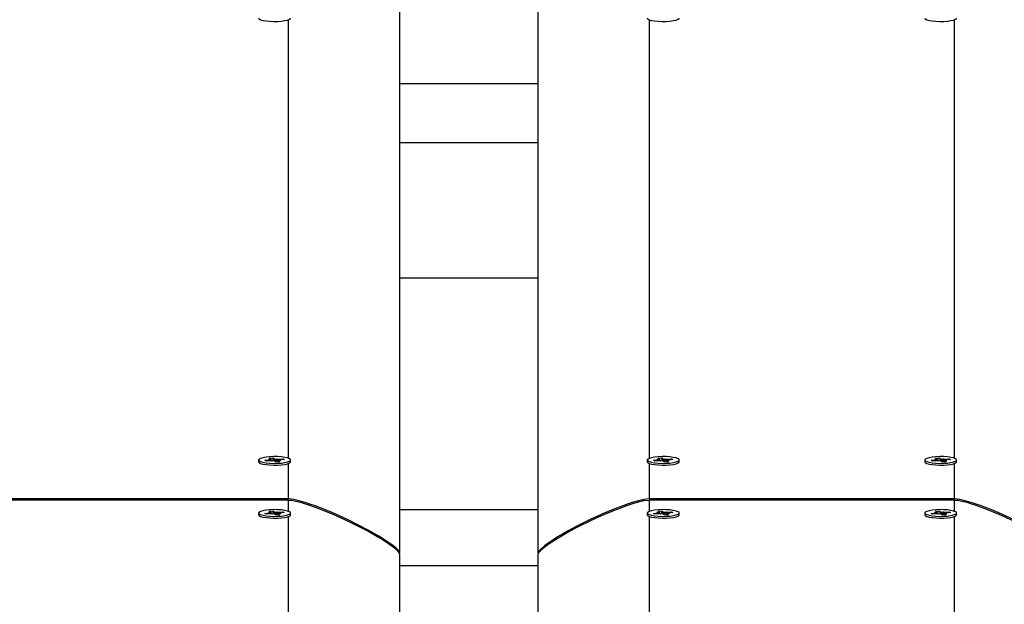
# Model space of a CAD drawing. Units: millimetres. Extents: x 10357 to 31050, y 9584 to 21060.
# Drawn here: x 19755 to 20109, y 18444 to 18655 of the extents above; entities that cross this region are included whole.
import ezdxf

# ---------------------------------------------------------------- set-up
doc = ezdxf.new("R2010")
doc.units = ezdxf.units.MM
doc.header["$LTSCALE"] = 90
doc.linetypes.add('SLD-Сплошная', pattern=[0])
doc.layers.add('МАФЫ НАШИ', color=7, linetype='Continuous', lineweight=25)

# ---------------------------------------------------------------- blocks, each defined once
blk = doc.blocks.new('оен')
at = {"layer": 'МАФЫ НАШИ', "color": 18, "linetype": 'SLD-Сплошная', "lineweight": 25}
for p, q in [((19891.34, 18845.2), (19891.34, 18462.94)), ((19941.34, 18462.94), (19941.34, 18845.2)), ((19851.34, 18497.06), (19851.34, 18655.17)), ((19981.34, 18655.17), (19981.34, 18497.06)), ((20091.34, 18497.06), (20091.34, 18655.17)), ((19891.34, 18632.19), (19941.34, 18632.19)), ((19891.34, 18610.95), (19941.34, 18610.95)), ((19891.34, 18562.09), (19941.34, 18562.09)), ((19844.1, 18496.7), (19845.12, 18496.67)), ((19844.91, 18496.57), (19844.1, 18496.7)), ((19844.42, 18497.12), (19845.72, 18497.23)), ((19845.06, 18496.78), (19844.42, 18497.12)), ((19845.13, 18496.23), (19845.13, 18496.7)), ((19845.72, 18497.23), (19846.36, 18496.89)), ((19845.86, 18496.52), (19845.72, 18497.23)), ((19846.36, 18496.26), (19846.36, 18496.89)), ((19846.67, 18496.8), (19847.31, 18496.97)), ((19847.31, 18496.97), (19847.16, 18496.76)), ((19847.69, 18496.77), (19849.29, 18496.91)), ((19847.69, 18496.32), (19847.69, 18496.77)), ((19849.81, 18496.63), (19848.2, 18496.49)), ((19849.12, 18496.57), (19849.29, 18496.91)), ((19849.29, 18496.91), (19849.81, 18496.63)), ((19984.1, 18496.7), (19985.12, 18496.67)), ((19984.91, 18496.57), (19984.1, 18496.7)), ((19984.42, 18497.12), (19985.72, 18497.23)), ((19985.06, 18496.78), (19984.42, 18497.12)), ((19985.13, 18496.23), (19985.13, 18496.7)), ((19985.72, 18497.23), (19986.36, 18496.89)), ((19985.86, 18496.52), (19985.72, 18497.23)), ((19986.36, 18496.26), (19986.36, 18496.89)), ((19986.67, 18496.8), (19987.31, 18496.97)), ((19987.31, 18496.97), (19987.16, 18496.76)), ((19987.69, 18496.77), (19989.29, 18496.91)), ((19987.69, 18496.32), (19987.69, 18496.77)), ((19989.81, 18496.63), (19988.2, 18496.49)), ((19989.12, 18496.57), (19989.29, 18496.91)), ((19989.29, 18496.91), (19989.81, 18496.63)), ((20084.1, 18496.7), (20085.12, 18496.67)), ((20084.91, 18496.57), (20084.1, 18496.7)), ((20084.42, 18497.12), (20085.72, 18497.23)), ((20085.06, 18496.78), (20084.42, 18497.12)), ((20085.13, 18496.23), (20085.13, 18496.7)), ((20085.72, 18497.23), (20086.36, 18496.89)), ((20085.86, 18496.52), (20085.72, 18497.23)), ((20086.36, 18496.26), (20086.36, 18496.89)), ((20086.67, 18496.8), (20087.31, 18496.97)), ((20087.31, 18496.97), (20087.16, 18496.76)), ((20087.69, 18496.77), (20089.29, 18496.91)), ((20087.69, 18496.32), (20087.69, 18496.77)), ((20089.81, 18496.63), (20088.2, 18496.49)), ((20089.12, 18496.57), (20089.29, 18496.91)), ((20089.29, 18496.91), (20089.81, 18496.63)), ((19840.59, 18496.5), (19840.59, 18495.86)), ((19842.88, 18496.37), (19844.48, 18496.5)), ((19843.39, 18496.09), (19842.88, 18496.37)), ((19845, 18496.22), (19843.39, 18496.09)), ((19844.48, 18496.18), (19844.48, 18496.5)), ((19845.38, 18496.02), (19845.52, 18496.24)), ((19846.01, 18496.19), (19845.38, 18496.02)), ((19846.96, 18495.76), (19846.33, 18496.1)), ((19848.27, 18495.87), (19846.96, 18495.76)), ((19847.56, 18496.29), (19847.56, 18495.81)), ((19848.58, 18496.29), (19847.57, 18496.32)), ((19847.63, 18496.21), (19848.27, 18495.87)), ((19847.63, 18495.82), (19847.63, 18496.21)), ((19847.78, 18496.43), (19848.58, 18496.29)), ((19851.34, 18482.48), (19851.34, 18495.26)), ((19851.93, 18495.57), (19851.96, 18495.6)), ((19852.09, 18495.86), (19852.09, 18496.5)), ((19980.59, 18496.5), (19980.59, 18495.86)), ((19980.73, 18495.6), (19980.76, 18495.57)), ((19981.34, 18495.26), (19981.34, 18482.48)), ((19982.88, 18496.37), (19984.48, 18496.5)), ((19983.39, 18496.09), (19982.88, 18496.37)), ((19985, 18496.22), (19983.39, 18496.09)), ((19984.48, 18496.18), (19984.48, 18496.5)), ((19985.38, 18496.02), (19985.52, 18496.24)), ((19986.01, 18496.19), (19985.38, 18496.02)), ((19986.96, 18495.76), (19986.33, 18496.1)), ((19988.27, 18495.87), (19986.96, 18495.76)), ((19987.56, 18496.29), (19987.56, 18495.81)), ((19988.58, 18496.29), (19987.57, 18496.32)), ((19987.63, 18496.21), (19988.27, 18495.87)), ((19987.63, 18495.82), (19987.63, 18496.21)), ((19987.78, 18496.43), (19988.58, 18496.29)), ((19992.09, 18495.86), (19992.09, 18496.5)), ((20080.59, 18496.5), (20080.59, 18495.86)), ((20082.88, 18496.37), (20084.48, 18496.5)), ((20083.39, 18496.09), (20082.88, 18496.37)), ((20085, 18496.22), (20083.39, 18496.09)), ((20084.48, 18496.18), (20084.48, 18496.5)), ((20085.38, 18496.02), (20085.52, 18496.24)), ((20086.01, 18496.19), (20085.38, 18496.02)), ((20086.96, 18495.76), (20086.33, 18496.1)), ((20088.27, 18495.87), (20086.96, 18495.76)), ((20087.56, 18496.29), (20087.56, 18495.81)), ((20088.58, 18496.29), (20087.57, 18496.32)), ((20087.63, 18496.21), (20088.27, 18495.87)), ((20087.63, 18495.82), (20087.63, 18496.21)), ((20087.78, 18496.43), (20088.58, 18496.29)), ((20091.34, 18482.48), (20091.34, 18495.26)), ((20091.93, 18495.57), (20091.96, 18495.6)), ((20092.09, 18495.86), (20092.09, 18496.5)), ((19851.34, 18482.48), (19741.34, 18482.48)), ((20091.34, 18482.48), (19981.34, 18482.48)), ((19851.34, 18482.06), (19741.34, 18482.06)), ((19851.34, 18477.95), (19851.34, 18482.06)), ((20091.34, 18482.06), (19981.34, 18482.06)), ((19981.34, 18482.06), (19981.34, 18477.94)), ((20091.34, 18477.95), (20091.34, 18482.06)), ((19840.59, 18477.39), (19840.59, 18476.75)), ((19842.88, 18477.25), (19844.48, 18477.39)), ((19843.39, 18476.98), (19842.88, 18477.25)), ((19845, 18477.11), (19843.39, 18476.98)), ((19844.1, 18477.59), (19845.12, 18477.56)), ((19844.91, 18477.46), (19844.1, 18477.59)), ((19844.42, 18478.01), (19845.72, 18478.12)), ((19845.06, 18477.67), (19844.42, 18478.01)), ((19844.48, 18477.07), (19844.48, 18477.39)), ((19845.13, 18477.12), (19845.13, 18477.59)), ((19845.38, 18476.91), (19845.52, 18477.12)), ((19846.01, 18477.08), (19845.38, 18476.91)), ((19845.72, 18478.12), (19846.36, 18477.78)), ((19845.86, 18477.41), (19845.72, 18478.12)), ((19846.96, 18476.65), (19846.33, 18476.99)), ((19846.36, 18477.15), (19846.36, 18477.78)), ((19846.67, 18477.69), (19847.31, 18477.86)), ((19848.27, 18476.76), (19846.96, 18476.65)), ((19847.31, 18477.86), (19847.16, 18477.65)), ((19847.56, 18477.18), (19847.56, 18476.7)), ((19848.58, 18477.18), (19847.57, 18477.21)), ((19847.63, 18477.1), (19848.27, 18476.76)), ((19847.63, 18476.71), (19847.63, 18477.1)), ((19847.69, 18477.66), (19849.29, 18477.79)), ((19847.69, 18477.21), (19847.69, 18477.66)), ((19847.78, 18477.31), (19848.58, 18477.18)), ((19849.81, 18477.52), (19848.2, 18477.38)), ((19849.12, 18477.46), (19849.29, 18477.79)), ((19849.29, 18477.79), (19849.81, 18477.52)), ((19851.34, 18309.33), (19851.34, 18476.15)), ((19851.93, 18476.46), (19851.96, 18476.48)), ((19852.09, 18476.75), (19852.09, 18477.39)), ((19891.34, 18478.69), (19941.34, 18478.69)), ((19980.59, 18477.39), (19980.59, 18476.75)), ((19980.73, 18476.48), (19980.76, 18476.46)), ((19981.34, 18476.15), (19981.34, 18309.33)), ((19982.88, 18477.25), (19984.48, 18477.39)), ((19983.39, 18476.98), (19982.88, 18477.25)), ((19985, 18477.11), (19983.39, 18476.98)), ((19984.1, 18477.59), (19985.12, 18477.56)), ((19984.91, 18477.46), (19984.1, 18477.59)), ((19984.42, 18478.01), (19985.72, 18478.12)), ((19985.06, 18477.67), (19984.42, 18478.01)), ((19984.48, 18477.07), (19984.48, 18477.39)), ((19985.13, 18477.12), (19985.13, 18477.59)), ((19985.38, 18476.91), (19985.52, 18477.12)), ((19986.01, 18477.08), (19985.38, 18476.91)), ((19985.72, 18478.12), (19986.36, 18477.78)), ((19985.86, 18477.41), (19985.72, 18478.12)), ((19986.96, 18476.65), (19986.33, 18476.99)), ((19986.36, 18477.15), (19986.36, 18477.78)), ((19986.67, 18477.69), (19987.31, 18477.86)), ((19988.27, 18476.76), (19986.96, 18476.65)), ((19987.31, 18477.86), (19987.16, 18477.65)), ((19987.56, 18477.18), (19987.56, 18476.7)), ((19988.58, 18477.18), (19987.57, 18477.21)), ((19987.63, 18477.1), (19988.27, 18476.76)), ((19987.63, 18476.71), (19987.63, 18477.1)), ((19987.69, 18477.66), (19989.29, 18477.79)), ((19987.69, 18477.21), (19987.69, 18477.66)), ((19987.78, 18477.31), (19988.58, 18477.18)), ((19989.81, 18477.52), (19988.2, 18477.38)), ((19989.12, 18477.46), (19989.29, 18477.79)), ((19989.29, 18477.79), (19989.81, 18477.52)), ((19992.09, 18476.75), (19992.09, 18477.39)), ((20080.59, 18477.39), (20080.59, 18476.75)), ((20082.88, 18477.25), (20084.48, 18477.39)), ((20083.39, 18476.98), (20082.88, 18477.25)), ((20085, 18477.11), (20083.39, 18476.98)), ((20084.1, 18477.59), (20085.12, 18477.56)), ((20084.91, 18477.46), (20084.1, 18477.59)), ((20084.42, 18478.01), (20085.72, 18478.12)), ((20085.06, 18477.67), (20084.42, 18478.01)), ((20084.48, 18477.07), (20084.48, 18477.39)), ((20085.13, 18477.12), (20085.13, 18477.59)), ((20085.38, 18476.91), (20085.52, 18477.12)), ((20086.01, 18477.08), (20085.38, 18476.91)), ((20085.72, 18478.12), (20086.36, 18477.78)), ((20085.86, 18477.41), (20085.72, 18478.12)), ((20086.96, 18476.65), (20086.33, 18476.99)), ((20086.36, 18477.15), (20086.36, 18477.78)), ((20086.67, 18477.69), (20087.31, 18477.86)), ((20088.27, 18476.76), (20086.96, 18476.65)), ((20087.31, 18477.86), (20087.16, 18477.65)), ((20087.56, 18477.18), (20087.56, 18476.7)), ((20088.58, 18477.18), (20087.57, 18477.21)), ((20087.63, 18477.1), (20088.27, 18476.76)), ((20087.63, 18476.71), (20087.63, 18477.1)), ((20087.69, 18477.66), (20089.29, 18477.79)), ((20087.69, 18477.21), (20087.69, 18477.66)), ((20087.78, 18477.31), (20088.58, 18477.18)), ((20089.81, 18477.52), (20088.2, 18477.38)), ((20089.12, 18477.46), (20089.29, 18477.79)), ((20089.29, 18477.79), (20089.81, 18477.52)), ((20091.34, 18309.33), (20091.34, 18476.15)), ((20091.93, 18476.46), (20091.96, 18476.48)), ((20092.09, 18476.75), (20092.09, 18477.39)), ((19891.34, 18462.69), (19891.34, 18462.94)), ((19891.34, 18462.52), (19891.34, 17725.73)), ((19941.34, 18462.94), (19941.34, 18462.69)), ((19941.34, 17775.49), (19941.34, 18462.52)), ((19891.34, 18458.48), (19941.34, 18458.48))]:
    blk.add_line(p, q, dxfattribs=at)
at = {"layer": 'МАФЫ НАШИ', "color": 18, "linetype": 'SLD-Сплошная', "lineweight": 25, "flags": 128}
for points in [[(19840.59, 18655.77), (19840.59, 18655.77), (19840.77, 18655.47), (19841.31, 18655.18), (19842.15, 18654.94), (19843.27, 18654.74), (19844.57, 18654.61), (19845.99, 18654.55), (19847.42, 18654.57), (19848.79, 18654.67), (19850.01, 18654.83), (19851, 18655.06), (19851.69, 18655.32), (19852.05, 18655.62), (19852.09, 18655.77)], [(19980.59, 18655.77), (19980.59, 18655.77), (19980.77, 18655.47), (19981.31, 18655.18), (19982.15, 18654.94), (19983.27, 18654.74), (19984.57, 18654.61), (19985.99, 18654.55), (19987.42, 18654.57), (19988.79, 18654.67), (19990.01, 18654.83), (19991, 18655.06), (19991.69, 18655.32), (19992.05, 18655.62), (19992.09, 18655.77)], [(20080.59, 18655.77), (20080.59, 18655.77), (20080.77, 18655.47), (20081.31, 18655.18), (20082.15, 18654.94), (20083.27, 18654.74), (20084.57, 18654.61), (20085.99, 18654.55), (20087.42, 18654.57), (20088.79, 18654.67), (20090.01, 18654.83), (20091, 18655.06), (20091.69, 18655.32), (20092.05, 18655.62), (20092.09, 18655.77)], [(19851.69, 18496.95), (19850.99, 18497.22), (19850, 18497.44), (19848.79, 18497.6), (19847.42, 18497.7), (19845.98, 18497.72), (19844.56, 18497.66), (19843.26, 18497.53), (19842.15, 18497.33), (19841.3, 18497.09), (19840.77, 18496.8), (19840.59, 18496.5), (19840.77, 18496.19), (19841.31, 18495.91), (19842.15, 18495.66), (19843.27, 18495.47), (19844.57, 18495.34), (19845.99, 18495.28), (19847.42, 18495.3), (19848.79, 18495.39), (19850.01, 18495.56), (19851, 18495.78), (19851.69, 18496.05), (19852.05, 18496.35), (19852.05, 18496.65), (19851.69, 18496.95)], [(19845.12, 18496.67), (19845.12, 18496.69), (19845.13, 18496.7), (19845.13, 18496.71), (19845.12, 18496.73), (19845.11, 18496.74), (19845.1, 18496.76), (19845.08, 18496.77), (19845.06, 18496.78)], [(19991.69, 18496.95), (19990.99, 18497.22), (19990, 18497.44), (19988.79, 18497.6), (19987.42, 18497.7), (19985.98, 18497.72), (19984.56, 18497.66), (19983.26, 18497.53), (19982.15, 18497.33), (19981.3, 18497.09), (19980.77, 18496.8), (19980.59, 18496.5), (19980.77, 18496.19), (19981.31, 18495.91), (19982.15, 18495.66), (19983.27, 18495.47), (19984.57, 18495.34), (19985.99, 18495.28), (19987.42, 18495.3), (19988.79, 18495.39), (19990.01, 18495.56), (19991, 18495.78), (19991.69, 18496.05), (19992.05, 18496.35), (19992.05, 18496.65), (19991.69, 18496.95)], [(19985.12, 18496.67), (19985.12, 18496.69), (19985.13, 18496.7), (19985.13, 18496.71), (19985.12, 18496.73), (19985.11, 18496.74), (19985.1, 18496.76), (19985.08, 18496.77), (19985.06, 18496.78)], [(20091.69, 18496.95), (20090.99, 18497.22), (20090, 18497.44), (20088.79, 18497.6), (20087.42, 18497.7), (20085.98, 18497.72), (20084.56, 18497.66), (20083.26, 18497.53), (20082.15, 18497.33), (20081.3, 18497.09), (20080.77, 18496.8), (20080.59, 18496.5), (20080.77, 18496.19), (20081.31, 18495.91), (20082.15, 18495.66), (20083.27, 18495.47), (20084.57, 18495.34), (20085.99, 18495.28), (20087.42, 18495.3), (20088.79, 18495.39), (20090.01, 18495.56), (20091, 18495.78), (20091.69, 18496.05), (20092.05, 18496.35), (20092.05, 18496.65), (20091.69, 18496.95)], [(20085.12, 18496.67), (20085.12, 18496.69), (20085.13, 18496.7), (20085.13, 18496.71), (20085.12, 18496.73), (20085.11, 18496.74), (20085.1, 18496.76), (20085.08, 18496.77), (20085.06, 18496.78)], [(19840.59, 18495.86), (19840.59, 18495.86), (19840.77, 18495.56), (19841.31, 18495.27), (19842.15, 18495.03), (19843.27, 18494.83), (19844.57, 18494.7), (19845.99, 18494.64), (19847.42, 18494.66), (19848.79, 18494.76), (19850.01, 18494.92), (19851, 18495.15), (19851.69, 18495.41), (19852.05, 18495.71), (19852.09, 18495.86)], [(19847.57, 18496.32), (19847.56, 18496.31), (19847.56, 18496.3), (19847.56, 18496.28), (19847.56, 18496.27), (19847.57, 18496.25), (19847.59, 18496.24), (19847.61, 18496.23), (19847.63, 18496.21)], [(19980.59, 18495.86), (19980.59, 18495.86), (19980.77, 18495.56), (19981.31, 18495.27), (19982.15, 18495.03), (19983.27, 18494.83), (19984.57, 18494.7), (19985.99, 18494.64), (19987.42, 18494.66), (19988.79, 18494.76), (19990.01, 18494.92), (19991, 18495.15), (19991.69, 18495.41), (19992.05, 18495.71), (19992.09, 18495.86)], [(19987.57, 18496.32), (19987.56, 18496.31), (19987.56, 18496.3), (19987.56, 18496.28), (19987.56, 18496.27), (19987.57, 18496.25), (19987.59, 18496.24), (19987.61, 18496.23), (19987.63, 18496.21)], [(20080.59, 18495.86), (20080.59, 18495.86), (20080.77, 18495.56), (20081.31, 18495.27), (20082.15, 18495.03), (20083.27, 18494.83), (20084.57, 18494.7), (20085.99, 18494.64), (20087.42, 18494.66), (20088.79, 18494.76), (20090.01, 18494.92), (20091, 18495.15), (20091.69, 18495.41), (20092.05, 18495.71), (20092.09, 18495.86)], [(20087.57, 18496.32), (20087.56, 18496.31), (20087.56, 18496.3), (20087.56, 18496.28), (20087.56, 18496.27), (20087.57, 18496.25), (20087.59, 18496.24), (20087.61, 18496.23), (20087.63, 18496.21)], [(19891.34, 18462.94), (19891.28, 18463.25), (19891.1, 18463.61), (19890.71, 18464.11), (19890.15, 18464.67), (19889.41, 18465.31), (19888.49, 18466.03), (19887.39, 18466.81), (19883.96, 18469.01), (19880.31, 18471.1), (19876.6, 18473.06), (19872.61, 18475.01), (19869.93, 18476.25), (19867.31, 18477.41), (19864.74, 18478.48), (19862.23, 18479.47), (19860.62, 18480.07), (19859.1, 18480.61), (19857.67, 18481.08), (19856.01, 18481.59), (19853.29, 18482.26), (19851.34, 18482.48)], [(19981.34, 18482.48), (19980.19, 18482.39), (19978.73, 18482.12), (19976.95, 18481.67), (19975.21, 18481.15), (19973.71, 18480.65), (19972.13, 18480.1), (19970.45, 18479.47), (19965.38, 18477.41), (19960.08, 18475.01), (19957.39, 18473.71), (19954.82, 18472.4), (19952.38, 18471.1), (19950.06, 18469.79), (19949.15, 18469.26), (19948.29, 18468.75), (19947.47, 18468.24), (19946.7, 18467.75), (19945.97, 18467.27), (19945.28, 18466.8), (19943.56, 18465.54), (19942.33, 18464.47), (19941.59, 18463.61), (19941.4, 18463.25), (19941.34, 18462.94)], [(20131.34, 18462.94), (20131.28, 18463.25), (20131.1, 18463.61), (20130.71, 18464.11), (20130.15, 18464.67), (20129.41, 18465.31), (20128.49, 18466.03), (20127.39, 18466.81), (20123.96, 18469.01), (20120.31, 18471.1), (20116.6, 18473.06), (20112.61, 18475.01), (20109.93, 18476.25), (20107.31, 18477.41), (20104.74, 18478.48), (20102.23, 18479.47), (20100.62, 18480.07), (20099.1, 18480.61), (20097.67, 18481.08), (20096.01, 18481.59), (20093.29, 18482.26), (20091.34, 18482.48)], [(19851.34, 18482.06), (19852.49, 18481.97), (19853.95, 18481.7), (19855.73, 18481.24), (19857.48, 18480.72), (19858.97, 18480.23), (19860.56, 18479.67), (19862.24, 18479.05), (19867.31, 18476.98), (19872.61, 18474.59), (19875.3, 18473.28), (19877.86, 18471.98), (19880.31, 18470.67), (19882.63, 18469.37), (19883.53, 18468.84), (19884.39, 18468.32), (19885.21, 18467.82), (19885.99, 18467.32), (19886.72, 18466.84), (19887.41, 18466.38), (19889.13, 18465.11), (19890.36, 18464.05), (19891.1, 18463.18), (19891.28, 18462.82), (19891.34, 18462.52)], [(19941.34, 18462.52), (19941.4, 18462.82), (19941.59, 18463.18), (19941.97, 18463.68), (19942.54, 18464.25), (19943.28, 18464.89), (19944.19, 18465.6), (19945.29, 18466.38), (19948.72, 18468.58), (19952.38, 18470.67), (19956.09, 18472.63), (19960.07, 18474.59), (19962.75, 18475.83), (19965.38, 18476.99), (19967.95, 18478.06), (19970.46, 18479.05), (19972.06, 18479.65), (19973.58, 18480.18), (19975.01, 18480.66), (19976.67, 18481.16), (19979.4, 18481.84), (19981.34, 18482.06)], [(20091.34, 18482.06), (20092.49, 18481.97), (20093.95, 18481.7), (20095.73, 18481.24), (20097.48, 18480.72), (20098.97, 18480.23), (20100.56, 18479.67), (20102.24, 18479.05), (20107.31, 18476.98), (20112.61, 18474.59), (20115.3, 18473.28), (20117.86, 18471.98), (20120.31, 18470.67), (20122.63, 18469.37), (20123.53, 18468.84), (20124.39, 18468.32), (20125.21, 18467.82), (20125.99, 18467.32), (20126.72, 18466.84), (20127.41, 18466.38), (20129.13, 18465.11), (20130.36, 18464.05), (20131.1, 18463.18), (20131.28, 18462.82), (20131.34, 18462.52)], [(19851.69, 18477.84), (19850.99, 18478.1), (19850, 18478.33), (19848.79, 18478.49), (19847.42, 18478.58), (19845.98, 18478.6), (19844.56, 18478.55), (19843.26, 18478.42), (19842.15, 18478.22), (19841.3, 18477.97), (19840.77, 18477.69), (19840.59, 18477.38), (19840.77, 18477.08), (19841.31, 18476.8), (19842.15, 18476.55), (19843.27, 18476.35), (19844.57, 18476.22), (19845.99, 18476.17), (19847.42, 18476.19), (19848.79, 18476.28), (19850.01, 18476.44), (19851, 18476.67), (19851.69, 18476.94), (19852.05, 18477.23), (19852.05, 18477.54), (19851.69, 18477.84)], [(19840.59, 18476.75), (19840.59, 18476.75), (19840.77, 18476.45), (19841.31, 18476.16), (19842.15, 18475.91), (19843.27, 18475.72), (19844.57, 18475.59), (19845.99, 18475.53), (19847.42, 18475.55), (19848.79, 18475.65), (19850.01, 18475.81), (19851, 18476.03), (19851.69, 18476.3), (19852.05, 18476.6), (19852.09, 18476.75)], [(19845.12, 18477.56), (19845.12, 18477.57), (19845.13, 18477.59), (19845.13, 18477.6), (19845.12, 18477.62), (19845.11, 18477.63), (19845.1, 18477.64), (19845.08, 18477.66), (19845.06, 18477.67)], [(19847.57, 18477.21), (19847.56, 18477.2), (19847.56, 18477.18), (19847.56, 18477.17), (19847.56, 18477.15), (19847.57, 18477.14), (19847.59, 18477.13), (19847.61, 18477.11), (19847.63, 18477.1)], [(19991.69, 18477.84), (19990.99, 18478.1), (19990, 18478.33), (19988.79, 18478.49), (19987.42, 18478.58), (19985.98, 18478.6), (19984.56, 18478.55), (19983.26, 18478.42), (19982.15, 18478.22), (19981.3, 18477.97), (19980.77, 18477.69), (19980.59, 18477.38), (19980.77, 18477.08), (19981.31, 18476.8), (19982.15, 18476.55), (19983.27, 18476.35), (19984.57, 18476.22), (19985.99, 18476.17), (19987.42, 18476.19), (19988.79, 18476.28), (19990.01, 18476.44), (19991, 18476.67), (19991.69, 18476.94), (19992.05, 18477.23), (19992.05, 18477.54), (19991.69, 18477.84)], [(19980.59, 18476.75), (19980.59, 18476.75), (19980.77, 18476.45), (19981.31, 18476.16), (19982.15, 18475.91), (19983.27, 18475.72), (19984.57, 18475.59), (19985.99, 18475.53), (19987.42, 18475.55), (19988.79, 18475.65), (19990.01, 18475.81), (19991, 18476.03), (19991.69, 18476.3), (19992.05, 18476.6), (19992.09, 18476.75)], [(19985.12, 18477.56), (19985.12, 18477.57), (19985.13, 18477.59), (19985.13, 18477.6), (19985.12, 18477.62), (19985.11, 18477.63), (19985.1, 18477.64), (19985.08, 18477.66), (19985.06, 18477.67)], [(19987.57, 18477.21), (19987.56, 18477.2), (19987.56, 18477.18), (19987.56, 18477.17), (19987.56, 18477.15), (19987.57, 18477.14), (19987.59, 18477.13), (19987.61, 18477.11), (19987.63, 18477.1)], [(20091.69, 18477.84), (20090.99, 18478.1), (20090, 18478.33), (20088.79, 18478.49), (20087.42, 18478.58), (20085.98, 18478.6), (20084.56, 18478.55), (20083.26, 18478.42), (20082.15, 18478.22), (20081.3, 18477.97), (20080.77, 18477.69), (20080.59, 18477.38), (20080.77, 18477.08), (20081.31, 18476.8), (20082.15, 18476.55), (20083.27, 18476.35), (20084.57, 18476.22), (20085.99, 18476.17), (20087.42, 18476.19), (20088.79, 18476.28), (20090.01, 18476.44), (20091, 18476.67), (20091.69, 18476.94), (20092.05, 18477.23), (20092.05, 18477.54), (20091.69, 18477.84)], [(20080.59, 18476.75), (20080.59, 18476.75), (20080.77, 18476.45), (20081.31, 18476.16), (20082.15, 18475.91), (20083.27, 18475.72), (20084.57, 18475.59), (20085.99, 18475.53), (20087.42, 18475.55), (20088.79, 18475.65), (20090.01, 18475.81), (20091, 18476.03), (20091.69, 18476.3), (20092.05, 18476.6), (20092.09, 18476.75)], [(20085.12, 18477.56), (20085.12, 18477.57), (20085.13, 18477.59), (20085.13, 18477.6), (20085.12, 18477.62), (20085.11, 18477.63), (20085.1, 18477.64), (20085.08, 18477.66), (20085.06, 18477.67)], [(20087.57, 18477.21), (20087.56, 18477.2), (20087.56, 18477.18), (20087.56, 18477.17), (20087.56, 18477.15), (20087.57, 18477.14), (20087.59, 18477.13), (20087.61, 18477.11), (20087.63, 18477.1)]]:
    blk.add_lwpolyline(points, dxfattribs=at)
at = {"layer": 'МАФЫ НАШИ', "color": 18, "linetype": 'SLD-Сплошная', "lineweight": 25}
for centre, radius, start, end in [((19844.3, 18499.02), 2.52, 274.0781, 283.8765), ((19846.82, 18497.91), 1.12, 245.5783, 262.5563), ((19847.31, 18501.4), 4.64, 268.1634, 274.6714), ((19984.3, 18499.02), 2.52, 274.0781, 283.8765), ((19986.82, 18497.91), 1.12, 245.5783, 262.5563), ((19987.31, 18501.4), 4.64, 268.1634, 274.6714), ((20084.3, 18499.02), 2.52, 274.0781, 283.8765), ((20086.82, 18497.91), 1.12, 245.5783, 262.5563), ((20087.31, 18501.4), 4.64, 268.1634, 274.6714), ((19845.38, 18491.6), 4.64, 88.1634, 94.6714), ((19845.87, 18495.09), 1.12, 65.5783, 82.5563), ((19848.38, 18493.98), 2.52, 94.0781, 103.8765), ((19985.38, 18491.6), 4.64, 88.1634, 94.6714), ((19985.87, 18495.09), 1.12, 65.5783, 82.5563), ((19988.38, 18493.98), 2.52, 94.0781, 103.8765), ((20085.38, 18491.6), 4.64, 88.1634, 94.6714), ((20085.87, 18495.09), 1.12, 65.5783, 82.5563), ((20088.38, 18493.98), 2.52, 94.0781, 103.8765), ((19844.3, 18479.9), 2.52, 274.0781, 283.8765), ((19845.38, 18472.48), 4.64, 88.1634, 94.6714), ((19845.87, 18475.97), 1.12, 65.5783, 82.5563), ((19846.82, 18478.8), 1.12, 245.5783, 262.5563), ((19847.31, 18482.29), 4.64, 268.1634, 274.6714), ((19848.38, 18474.87), 2.52, 94.0781, 103.8765), ((19984.3, 18479.9), 2.52, 274.0781, 283.8765), ((19985.38, 18472.48), 4.64, 88.1634, 94.6714), ((19985.87, 18475.97), 1.12, 65.5783, 82.5563), ((19986.82, 18478.8), 1.12, 245.5783, 262.5563), ((19987.31, 18482.29), 4.64, 268.1634, 274.6714), ((19988.38, 18474.87), 2.52, 94.0781, 103.8765), ((20084.3, 18479.9), 2.52, 274.0781, 283.8765), ((20085.38, 18472.48), 4.64, 88.1634, 94.6714), ((20085.87, 18475.97), 1.12, 65.5783, 82.5563), ((20086.82, 18478.8), 1.12, 245.5783, 262.5563), ((20087.31, 18482.29), 4.64, 268.1634, 274.6714), ((20088.38, 18474.87), 2.52, 94.0781, 103.8765)]:
    blk.add_arc(centre, radius, start, end, dxfattribs=at)
for centre, major_axis, ratio, start_param, end_param in [((19844.1, 18496.7), (-0.65, 11.28), 0.070354, 4.665355, 4.696366), ((19844.1, 18496.7), (0.15, 11.66), 0.086965, 4.67312, 4.710776), ((19847.31, 18496.97), (-0.8, 11.58), 0.055656, 1.581703, 1.637212), ((19847.31, 18496.97), (1.02, 11.42), 0.011275, 1.590662, 1.646171), ((19984.1, 18496.7), (-0.65, 11.28), 0.070354, 4.665355, 4.696366), ((19984.1, 18496.7), (0.15, 11.66), 0.086965, 4.67312, 4.710776), ((19987.31, 18496.97), (-0.8, 11.58), 0.055656, 1.581703, 1.637212), ((19987.31, 18496.97), (1.02, 11.42), 0.011275, 1.590662, 1.646171), ((20084.1, 18496.7), (-0.65, 11.28), 0.070354, 4.665355, 4.696366), ((20084.1, 18496.7), (0.15, 11.66), 0.086965, 4.673121, 4.710776), ((20087.31, 18496.97), (-0.8, 11.58), 0.055656, 1.581703, 1.637212), ((20087.31, 18496.97), (1.02, 11.42), 0.011275, 1.590662, 1.646171), ((19845.38, 18496.02), (-1.01, 11.48), 0.014512, 4.714945, 4.729868), ((19848.58, 18496.29), (0.63, 11.62), 0.069601, 1.562944, 1.581393), ((19985.38, 18496.02), (-1.01, 11.48), 0.014512, 4.714945, 4.729868), ((20085.38, 18496.02), (-1.01, 11.48), 0.014512, 4.714945, 4.729868), ((20088.58, 18496.29), (0.63, 11.62), 0.069601, 1.562944, 1.581393), ((19844.1, 18477.59), (-0.65, 11.28), 0.070354, 4.665355, 4.696366), ((19844.1, 18477.59), (0.15, 11.66), 0.086965, 4.673121, 4.710776), ((19845.38, 18476.91), (-1.01, 11.48), 0.014512, 4.714945, 4.729868), ((19847.31, 18477.86), (-0.8, 11.58), 0.055656, 1.581703, 1.637212), ((19847.31, 18477.86), (1.02, 11.42), 0.011275, 1.590662, 1.646171), ((19984.1, 18477.59), (-0.65, 11.28), 0.070354, 4.665355, 4.696366), ((19984.1, 18477.59), (0.15, 11.66), 0.086965, 4.673121, 4.710776), ((19985.38, 18476.91), (-1.01, 11.48), 0.014512, 4.714945, 4.729868), ((19987.31, 18477.86), (-0.8, 11.58), 0.055656, 1.581703, 1.637212), ((19987.31, 18477.86), (1.02, 11.42), 0.011275, 1.590662, 1.646171), ((19988.58, 18477.18), (0.63, 11.62), 0.069601, 1.562944, 1.581393), ((20084.1, 18477.59), (-0.65, 11.28), 0.070354, 4.665355, 4.696366), ((20084.1, 18477.59), (0.15, 11.66), 0.086965, 4.673121, 4.710776), ((20085.38, 18476.91), (-1.01, 11.48), 0.014512, 4.714945, 4.729868), ((20087.31, 18477.86), (-0.8, 11.58), 0.055656, 1.581703, 1.637212), ((20087.31, 18477.86), (1.02, 11.42), 0.011275, 1.590662, 1.646171), ((20088.58, 18477.18), (0.63, 11.62), 0.069601, 1.562944, 1.581393)]:
    blk.add_ellipse(centre, major_axis=major_axis, ratio=ratio, start_param=start_param, end_param=end_param, dxfattribs=at)

msp = doc.modelspace()

# ---------------------------------------------------------------- block references
at = {"layer": 'МАФЫ НАШИ'}
msp.add_blockref('оен', (0, 0), dxfattribs=at)

doc.saveas('drawing.dxf')
